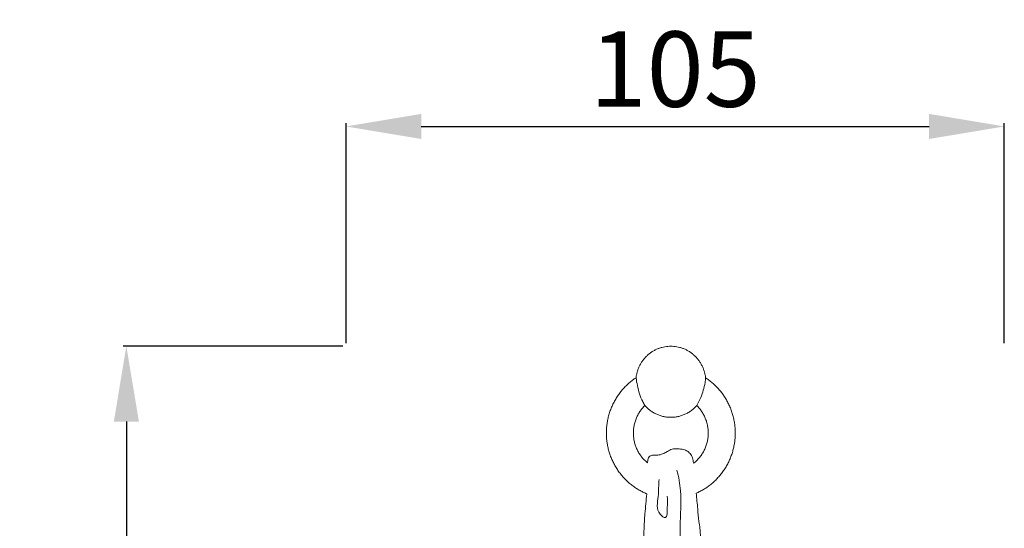
# Model space of a CAD drawing. Units: millimetres. Extents: x 7781 to 9121, y -9315 to -8158.
# Drawn here: x 8315 to 8472, y -8687 to -8606 of the extents above; entities that cross this region are included whole.
import ezdxf

# ---------------------------------------------------------------- set-up
doc = ezdxf.new("R2010")
doc.units = ezdxf.units.MM
doc.layers.add('Poliuretan_Stavros', color=165, linetype='Continuous', lineweight=5)
doc.styles.add('Arial', font='arial.ttf')
doc.dimstyles.new('Dimension Style 01', dxfattribs={"dimtxt": 10, "dimasz": 7, "dimexe": 0.5, "dimexo": 0.5, "dimgap": 0.25, "dimtad": 1, "dimtoh": 1, "dimdec": 0, "dimzin": 1, "dimdsep": 46, "dimtxsty": 'Arial', "dimcen": 0.5, "dimazin": 0, "dimtfac": 1, "dimtdec": 4, "dimtix": 1, "dimtmove": 1, "dimatfit": 3, "dimfxl": 0, "dimtolj": 1, "dimtzin": 1, "dimarcsym": 0})

# ---------------------------------------------------------------- blocks, each defined once
blk = doc.blocks.new('NPU-463.2_105_110')
at = {"layer": 'Poliuretan_Stavros'}
for points, weights, knots in [([(328.66, 73.35), (329.21, 78.38), (334.2, 78.38), (339.18, 78.38), (339.73, 73.35)], [1, 0.745187408234, 1, 0.745187408234, 1], [596.908279, 596.908279, 596.908279, 607.461678, 607.461678, 618.015077, 618.015077, 618.015077]), ([(330.37, 54.87), (324.56, 57.25), (323.97, 63.58), (323.39, 69.92), (328.66, 73.35)], [1, 0.853843356509, 1, 0.853843356509, 1], [567.722539, 567.722539, 567.722539, 582.315409, 582.315409, 596.908279, 596.908279, 596.908279]), ([(339.73, 73.35), (344.94, 69.96), (344.43, 63.69), (343.92, 57.43), (338.23, 54.96)], [1, 0.856561116047, 1, 0.856561116047, 1], [618.015077, 618.015077, 618.015077, 632.468176, 632.468176, 646.921274, 646.921274, 646.921274]), ([(330.49, 59.8), (328.36, 61.52), (328.24, 64.27), (328.11, 67.02), (330.06, 68.93)], [1, 0.910495139736, 1, 0.910495139736, 1], [83.100604, 83.100604, 83.100604, 94.464081, 94.464081, 105.827557, 105.827557, 105.827557]), ([(330.06, 68.93), (331.72, 67.06), (334.2, 67.06), (336.67, 67.06), (338.33, 68.93)], [1, 0.913707943102, 1, 0.913707943102, 1], [105.827557, 105.827557, 105.827557, 111.877554, 111.877554, 117.927551, 117.927551, 117.927551]), ([(338.33, 68.93), (340.31, 67), (340.15, 64.21), (340, 61.42), (337.81, 59.73)], [1, 0.908449343471, 1, 0.908449343471, 1], [117.927551, 117.927551, 117.927551, 129.422187, 129.422187, 140.916823, 140.916823, 140.916823])]:
    blk.add_rational_spline(points, weights, degree=2, knots=knots, dxfattribs=at)
for points, knots in [([(328.66, 73.35), (328.71, 72.93), (328.94, 71.64), (329.38, 70.12), (329.94, 69.13), (330.06, 68.93)], [0, 0, 0, 0, 1.255696, 3.94436, 4.660448, 4.660448, 4.660448, 4.660448]), ([(338.33, 68.93), (338.57, 69.34), (339.14, 70.5), (339.6, 72.01), (339.72, 73.09), (339.73, 73.35)], [0, 0, 0, 0, 1.406981, 3.895041, 4.665508, 4.665508, 4.665508, 4.665508]), ([(337.81, 59.73), (337.8, 59.81), (337.77, 60.03), (337.7, 60.52), (337.44, 61.15), (336.9, 61.69), (336.14, 61.97), (335.31, 62.07), (334.41, 62.03), (333.71, 61.67), (333.05, 61.27), (332.35, 61.04), (331.73, 61.02), (331.19, 61.03), (330.64, 60.79), (330.52, 60.23), (330.49, 59.9), (330.49, 59.8)], [140.916823, 140.916823, 140.916823, 140.916823, 141.225537, 141.775041, 142.80709, 143.76962, 144.625616, 145.901404, 147.000047, 148.066825, 148.922275, 150.001413, 150.878842, 151.336319, 152.096392, 152.972, 153.346405, 153.346405, 153.346405, 153.346405]), ([(335.18, 58.63), (335.44, 57.55), (336.03, 54.58), (335.51, 49.95), (336.17, 42.39), (336.42, 36.72), (336.7, 32.66)], [0, 0, 0, 0, 3.315518, 9.02348, 13.818246, 26.049886, 26.049886, 26.049886, 26.049886]), ([(332.34, 57.17), (332.22, 56.26), (332.37, 54.44), (331.68, 52.09), (333.7, 50.64), (333.59, 52.99), (333.69, 53.88), (333.61, 54.49)], [0, 0, 0, 0, 2.744749, 5.580667, 6.547523, 8.119389, 9.971083, 9.971083, 9.971083, 9.971083]), ([(338.23, 54.96), (338.32, 54.13), (338.49, 52.64), (338.59, 50.76), (338.86, 49.41), (338.88, 48.3), (339.16, 47.05), (339.15, 45.66), (339.37, 44.32), (339.56, 42.57), (339.73, 40.08), (340.04, 37.45), (340.17, 34.85), (340.31, 32.77), (340.45, 31.22), (340.51, 30.58)], [646.921274, 646.921274, 646.921274, 646.921274, 650.113962, 652.661483, 654.130074, 655.383922, 656.89932, 659.018005, 660.658215, 662.083027, 665.782012, 670.231459, 672.229148, 675.738477, 678.20006, 678.20006, 678.20006, 678.20006]), ([(329.34, 36.56), (329.34, 37.37), (329.35, 39.34), (329.45, 42.13), (329.74, 44.88), (329.92, 47.55), (329.91, 49.82), (330.14, 52.35), (330.26, 53.81), (330.37, 54.87)], [544.287031, 544.287031, 544.287031, 544.287031, 547.387318, 551.845603, 554.953621, 557.985307, 562.091512, 563.637341, 567.722539, 567.722539, 567.722539, 567.722539])]:
    blk.add_open_spline(points, degree=3, knots=knots, dxfattribs=at)
blk = doc.blocks.new('*D1109')
at = {"layer": 'Defpoints', "color": 0, "lineweight": 50, "transparency": 16777216}
for p in [(8471.7, -8622.78), (8366.8, -8657.78), (8471.7, -8657.78)]:
    blk.add_point(p, dxfattribs=at)
at = {"layer": 'Poliuretan_Stavros', "color": 0, "lineweight": -2, "transparency": 16777216}
for p, q in [((8366.8, -8657.28), (8366.8, -8622.28)), ((8378.8, -8622.78), (8459.7, -8622.78)), ((8471.7, -8657.28), (8471.7, -8622.28))]:
    blk.add_line(p, q, dxfattribs=at)
at = {"layer": 'Poliuretan_Stavros', "color": 0, "lineweight": 50, "transparency": 16777216}
for points in [[(8378.8, -8620.78), (8378.8, -8624.78), (8366.8, -8622.78)], [(8459.7, -8620.78), (8459.7, -8624.78), (8471.7, -8622.78)]]:
    blk.add_solid(points, dxfattribs=at)
at = {"layer": 'Poliuretan_Stavros', "color": 0, "transparency": 16777216, "insert": (8419.25, -8613.65), "char_height": 12, "attachment_point": 5, "style": 'Arial'}
blk.add_mtext('\\A1;105', dxfattribs=at)
blk = doc.blocks.new('*D1110')
at = {"layer": 'Defpoints', "color": 0, "lineweight": 50, "transparency": 16777216}
for p in [(8366.8, -8657.78), (8331.8, -8767.77), (8366.8, -8767.77)]:
    blk.add_point(p, dxfattribs=at)
at = {"layer": 'Poliuretan_Stavros', "color": 0, "lineweight": -2, "transparency": 16777216}
for p, q in [((8366.3, -8657.78), (8331.3, -8657.78)), ((8331.8, -8669.78), (8331.8, -8755.77)), ((8366.3, -8767.77), (8331.3, -8767.77))]:
    blk.add_line(p, q, dxfattribs=at)
at = {"layer": 'Poliuretan_Stavros', "color": 0, "lineweight": 50, "transparency": 16777216}
for points in [[(8329.8, -8669.78), (8333.8, -8669.78), (8331.8, -8657.78)], [(8329.8, -8755.77), (8333.8, -8755.77), (8331.8, -8767.77)]]:
    blk.add_solid(points, dxfattribs=at)
at = {"layer": 'Poliuretan_Stavros', "color": 0, "transparency": 16777216, "insert": (8322.67, -8712.77), "char_height": 12, "attachment_point": 5, "rotation": 90, "style": 'Arial'}
blk.add_mtext('\\A1;110', dxfattribs=at)

msp = doc.modelspace()

# ---------------------------------------------------------------- block references
at = {"layer": 'Poliuretan_Stavros'}
msp.add_blockref('NPU-463.2_105_110', (8084.36, -8736.16), dxfattribs=at)

# ---------------------------------------------------------------- dimensions: what is measured, and where the dimension line sits
dim = msp.add_linear_dim(base=(8471.7, -8622.78), p1=(8366.8, -8657.78), p2=(8471.7, -8657.78), dimstyle='Dimension Style 01', override={"dimtxt": 12, "dimasz": 12, "dimgap": 3}, dxfattribs=at)
dim.commit()
dim.dimension.update_dxf_attribs({"geometry": '*D1109', "text_midpoint": (8419.25, -8613.65)})
dim = msp.add_linear_dim(base=(8331.8, -8767.77), p1=(8366.8, -8657.78), p2=(8366.8, -8767.77), angle=90, dimstyle='Dimension Style 01', override={"dimtxt": 12, "dimasz": 12, "dimgap": 3}, dxfattribs=at)
dim.commit()
dim.dimension.update_dxf_attribs({"geometry": '*D1110', "text_midpoint": (8322.67, -8712.77)})

doc.saveas('drawing.dxf')
